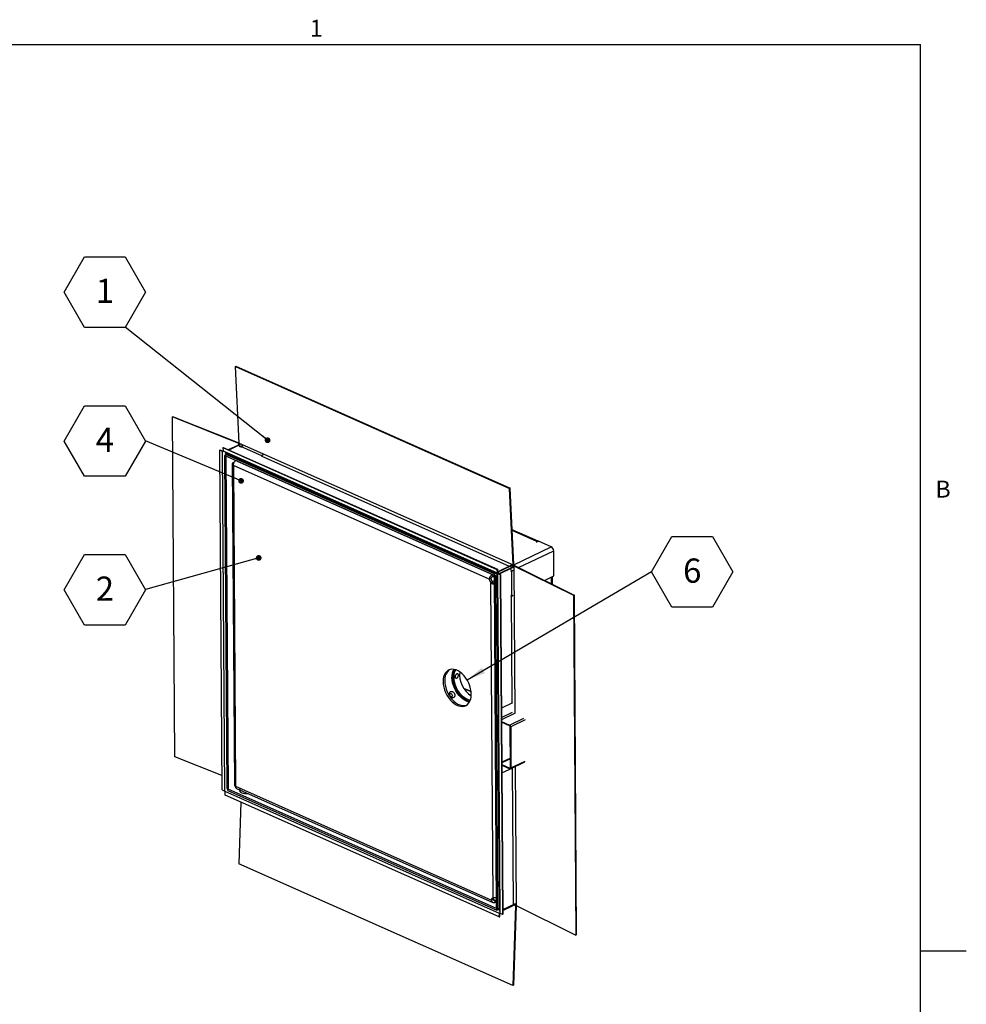
# Model space of a CAD drawing. Units: inches. Extents: x 1 to 79.7, y 1.4 to 61.7.
# Drawn here: x 49.7 to 79.7, y 29.9 to 61.1 of the extents above; entities that cross this region are included whole.
import ezdxf

# ---------------------------------------------------------------- set-up
doc = ezdxf.new("R2010")
doc.units = ezdxf.units.IN
doc.header["$MEASUREMENT"] = 0
doc.layers.add('FORMAT', color=7, linetype='Continuous')
doc.styles.add('SLDTEXTSTYLE0', font='TXT', dxfattribs={"width": 0.605})
doc.dimstyles.new('SLDDIMSTYLE1', dxfattribs={"dimtxt": 0.18, "dimasz": 0.183189, "dimexe": 0, "dimexo": 0.0625, "dimgap": 0, "dimtad": 0, "dimtih": 1, "dimtoh": 1, "dimdec": 0, "dimrnd": 1e-09, "dimzin": 0, "dimdsep": 46, "dimtxsty": 'Standard', "dimblk1": 'DOT', "dimblk2": 'DOT', "dimsah": 1, "dimcen": 0.09, "dimadec": 0, "dimazin": 0, "dimtfac": 0.183189, "dimtdec": 0, "dimtofl": 0, "dimtmove": 0, "dimatfit": 3, "dimldrblk": 'DOT', "dimfxl": 1, "dimfrac": 2, "dimtolj": 1, "dimtzin": 0, "dimarcsym": 0})
doc.dimstyles.new('SLDDIMSTYLE2', dxfattribs={"dimtxt": 0.18, "dimasz": 0.595365, "dimexe": 0, "dimexo": 0.0625, "dimgap": 0, "dimtad": 0, "dimtih": 1, "dimtoh": 1, "dimdec": 0, "dimrnd": 1e-09, "dimzin": 0, "dimdsep": 46, "dimtxsty": 'Standard', "dimsah": 1, "dimcen": 0.09, "dimadec": 0, "dimazin": 0, "dimtfac": 0.595365, "dimtdec": 0, "dimtofl": 0, "dimtmove": 0, "dimatfit": 3, "dimfxl": 1, "dimfrac": 2, "dimtolj": 1, "dimtzin": 0, "dimarcsym": 0})

# ---------------------------------------------------------------- blocks, each defined once
blk = doc.blocks.new('SW_NOTE_9')
at = {"layer": 'FORMAT', "color": 0, "ltscale": 7.36}
for p, q in [((-1.933, 1.107), (-1.289, 2.223)), ((-1.289, 2.223), (0, 2.223)), ((0, 2.223), (0.644, 1.107)), ((-1.289, -0.009), (-1.933, 1.107)), ((0.644, 1.107), (0, -0.009)), ((0, -0.009), (-1.289, -0.009))]:
    blk.add_line(p, q, dxfattribs=at)
at = {"layer": 'FORMAT', "color": 0, "ltscale": 7.36, "insert": (-0.641, 1.53), "char_height": 0.767, "attachment_point": 2, "style": 'SLDTEXTSTYLE0'}
blk.add_mtext('1', dxfattribs=at)
blk = doc.blocks.new('_Dot')
at = {"color": 0, "linetype": 'ByBlock', "lineweight": -2}
blk.add_line((-0.5, 0), (-1, 0), dxfattribs=at)
at = {"color": 0, "linetype": 'ByBlock', "const_width": 0.5}
blk.add_lwpolyline([(-0.25, 0, 1), (0.25, 0, 1)], format="xyb", close=True, dxfattribs=at)
blk = doc.blocks.new('SW_NOTE_10')
at = {"layer": 'FORMAT', "color": 0, "ltscale": 7.36}
for p, q in [((-2.577, -0.009), (-1.933, 1.107)), ((-1.933, 1.107), (-0.644, 1.107)), ((-0.644, 1.107), (0, -0.009)), ((-1.933, -1.125), (-2.577, -0.009)), ((0, -0.009), (-0.644, -1.125)), ((-0.644, -1.125), (-1.933, -1.125))]:
    blk.add_line(p, q, dxfattribs=at)
at = {"layer": 'FORMAT', "color": 0, "ltscale": 7.36, "insert": (-1.285, 0.414), "char_height": 0.767, "attachment_point": 2, "style": 'SLDTEXTSTYLE0'}
blk.add_mtext('2', dxfattribs=at)
blk = doc.blocks.new('SW_NOTE_11')
at = {"layer": 'FORMAT', "color": 0, "ltscale": 7.36}
for p, q in [((0, -0.009), (0.644, 1.107)), ((0.644, 1.107), (1.933, 1.107)), ((1.933, 1.107), (2.577, -0.009)), ((0.644, -1.125), (0, -0.009)), ((2.577, -0.009), (1.933, -1.125)), ((1.933, -1.125), (0.644, -1.125))]:
    blk.add_line(p, q, dxfattribs=at)
at = {"layer": 'FORMAT', "color": 0, "ltscale": 7.36, "insert": (1.005, 0.414), "char_height": 0.767, "attachment_point": 1, "style": 'SLDTEXTSTYLE0'}
blk.add_mtext('6', dxfattribs=at)
blk = doc.blocks.new('SW_NOTE_12')
at = {"layer": 'FORMAT', "color": 0, "ltscale": 7.36}
for p, q in [((-2.577, -0.009), (-1.933, 1.107)), ((-1.933, 1.107), (-0.644, 1.107)), ((-0.644, 1.107), (0, -0.009)), ((-1.933, -1.125), (-2.577, -0.009)), ((0, -0.009), (-0.644, -1.125)), ((-0.644, -1.125), (-1.933, -1.125))]:
    blk.add_line(p, q, dxfattribs=at)
at = {"layer": 'FORMAT', "color": 0, "ltscale": 7.36, "insert": (-1.285, 0.414), "char_height": 0.767, "attachment_point": 2, "style": 'SLDTEXTSTYLE0'}
blk.add_mtext('4', dxfattribs=at)

msp = doc.modelspace()

# ---------------------------------------------------------------- linework, layer by layer
at = {"color": 8, "linetype": 'Continuous', "lineweight": 18, "ltscale": 7.36}
for p in [(2.4282627, 60.2936585), (78.2362627, 2.8856585)]:
    msp.add_line(p, (78.2362627, 60.2936585), dxfattribs=at)
at = {"color": 7, "linetype": 'Continuous', "lineweight": 25, "ltscale": 7.36}
for p, q in [((56.5585529, 50.1007987), (56.5446119, 50.0932061)), ((56.6629656, 47.6715788), (56.5446119, 50.0932061)), ((56.5446119, 50.0932061), (65.2232524, 46.2352796)), ((56.5585529, 50.1007987), (65.2371934, 46.2428723)), ((54.564861, 48.5021234), (54.551663, 48.4951265)), ((54.6234137, 37.7356644), (54.551663, 48.4951265)), ((56.6453956, 47.6583316), (54.551663, 48.4951265)), ((56.6585936, 47.6653285), (54.564861, 48.5021234)), ((56.0460709, 47.4474913), (56.0592689, 47.4544881)), ((56.1178216, 36.6880291), (56.0460709, 47.4474913)), ((56.0460709, 47.4474913), (56.1379468, 47.4107715)), ((56.0592689, 47.4544881), (56.1501097, 47.4181821)), ((56.2096976, 36.6513093), (56.1379468, 47.4107715)), ((56.1447946, 47.5266641), (56.1587356, 47.5342567)), ((56.1447946, 47.5266641), (64.8234351, 43.6687376)), ((56.1447946, 47.5266641), (56.1500224, 47.4196976)), ((56.1500224, 47.4196976), (64.8286629, 43.5617712)), ((56.1587356, 47.5342567), (64.8373761, 43.6763303)), ((56.3244428, 47.4605947), (56.6489651, 47.6156481)), ((56.3387581, 47.4542311), (56.6632803, 47.6092845)), ((56.6585936, 47.6653285), (56.6453956, 47.6583316)), ((56.6632803, 47.6092845), (56.6489651, 47.6156481)), ((56.6628952, 47.6634815), (56.6585936, 47.6653285)), ((56.6629656, 47.6715788), (65.3416062, 43.8136524)), ((56.7234619, 47.585037), (56.6826242, 47.5655252)), ((56.6871505, 47.6326363), (56.6871245, 47.6365377)), ((56.7280347, 47.5639316), (57.3673552, 47.2797337)), ((56.2353915, 47.2993542), (56.1955545, 47.2803205)), ((56.1955545, 47.2803205), (56.2383572, 47.2612934)), ((56.1955545, 47.2803205), (56.2659028, 36.731167)), ((56.207204, 47.3606753), (64.8189212, 43.5324984)), ((56.2353059, 47.3121956), (56.2743244, 47.3308383)), ((64.7443103, 43.5296777), (56.2353059, 47.3121956)), ((56.2353059, 47.3121956), (56.2356598, 47.2591304)), ((64.7446642, 43.4766125), (56.2356598, 47.2591304)), ((56.2383572, 47.2612934), (56.3087055, 36.7121399)), ((56.5317155, 47.1275244), (56.5319041, 47.0992367)), ((56.5499139, 47.1149174), (56.5525103, 47.1137632)), ((56.5525103, 47.1137632), (56.5560766, 47.1154672)), ((57.3673552, 47.2797337), (57.4194596, 47.3046286)), ((57.3673552, 47.2797337), (57.3675682, 47.2477881)), ((56.4425943, 47.0086159), (56.510463, 36.8312877)), ((56.477127, 47.0565524), (56.4958202, 47.0482427)), ((56.4771485, 47.0533335), (56.5070054, 47.0675988)), ((64.5813891, 43.3586187), (56.4793637, 46.9602217)), ((56.4793637, 46.9602217), (56.5471177, 36.8000949)), ((65.2371934, 46.2428723), (65.2232524, 46.2352796)), ((65.3416062, 43.8136524), (65.2232524, 46.2352796)), ((65.3555472, 43.8212451), (65.2371934, 46.2428723)), ((66.1259575, 44.5597816), (65.301541, 44.9262604)), ((66.0819429, 44.5569617), (66.0610632, 44.5469856)), ((66.0610632, 44.5469856), (66.0824646, 44.537472)), ((66.0824646, 44.537472), (66.1388187, 44.5643975)), ((66.5420087, 44.3851669), (66.1388187, 44.5643975)), ((66.6243699, 43.4638071), (66.6190843, 44.2564134)), ((64.8234351, 43.6687376), (64.8373761, 43.6763303)), ((64.8234351, 43.6687376), (64.8286629, 43.5617712)), ((64.8373761, 43.6763303), (64.8426039, 43.5693639)), ((64.8425284, 43.595274), (65.2524504, 43.7911305)), ((64.8568437, 43.5889104), (65.2667656, 43.784767)), ((64.8868909, 43.5373759), (65.2980648, 43.7338307)), ((64.9006057, 43.5261246), (65.2981832, 43.7160831)), ((65.2524504, 43.7911305), (65.2667656, 43.784767)), ((65.2981832, 43.7160831), (65.2980648, 43.7338307)), ((65.3555472, 43.8212451), (65.3416062, 43.8136524)), ((65.3741474, 43.7909929), (65.359451, 43.7846622)), ((65.359451, 43.7846622), (67.249492, 42.8505455)), ((65.3741474, 43.7909929), (67.2641884, 42.8568762)), ((64.5813891, 43.3586187), (64.6335534, 43.3835423)), ((64.698363, 43.4971948), (64.6888958, 43.4968861)), ((64.6888958, 43.4968861), (64.6893378, 43.4305989)), ((64.7847245, 43.4621665), (64.7419218, 43.4811936)), ((64.8122701, 32.9320401), (64.7419218, 43.4811936)), ((64.7833288, 43.5483204), (64.7443103, 43.5296777)), ((64.7443103, 43.5296777), (64.7446642, 43.4766125)), ((64.7847245, 43.4621665), (64.8192801, 43.4786768)), ((64.8550728, 32.913013), (64.7847245, 43.4621665)), ((64.818915, 43.5334204), (64.8902043, 32.8431591)), ((64.8286629, 43.5617712), (64.8426039, 43.5693639)), ((64.8409297, 43.5420241), (64.8556261, 43.5483549)), ((64.8409297, 43.5420241), (64.9126805, 32.782562)), ((64.9238674, 43.5010338), (64.8409297, 43.5420241)), ((64.8413653, 43.5947071), (64.8425284, 43.595274)), ((64.8425284, 43.595274), (64.8568437, 43.5889104)), ((64.9385638, 43.5073646), (64.8556261, 43.5483549)), ((64.88192, 43.5353597), (64.8868909, 43.5373759)), ((64.9238674, 43.5010338), (64.9385638, 43.5073646)), ((64.9238674, 43.5010338), (64.9956181, 32.7415716)), ((64.9385638, 43.5073646), (65.0103145, 32.7479024)), ((65.2818072, 43.6174759), (65.2870928, 42.8248696)), ((66.3252891, 43.3209093), (66.6243699, 43.4638071)), ((66.5812001, 43.1944302), (66.5795466, 43.4423909)), ((64.6336419, 43.2403848), (64.6858062, 43.2653084)), ((64.700125, 33.2708347), (64.6336419, 43.2403848)), ((64.7430651, 43.3097561), (64.6756971, 43.2775684)), ((65.2870928, 42.8248696), (65.2613253, 42.8363241)), ((65.2870928, 42.8248696), (65.3389629, 42.8496526)), ((67.2641884, 42.8568762), (67.249492, 42.8505455)), ((67.249492, 42.8505455), (67.3212427, 32.0910833)), ((67.2641884, 42.8568762), (67.3359391, 32.0974141)), ((64.0062672, 39.7983735), (63.7724628, 39.9023068)), ((65.3139176, 39.4405322), (64.96679, 39.2746781)), ((64.9695944, 38.8541321), (65.2236268, 38.7412068)), ((65.2237682, 38.7199984), (64.9697359, 38.8329237)), ((65.2496969, 37.3894903), (65.2410164, 38.6911856)), ((65.2581232, 38.6835811), (65.2668037, 37.3818858)), ((56.1148102, 37.139603), (54.6234137, 37.7356644)), ((65.2476965, 37.6894748), (64.9782197, 37.5607215)), ((64.9786992, 37.4888118), (65.2327316, 37.3758865)), ((64.9788407, 37.4676034), (65.232873, 37.3546781)), ((65.2531972, 37.3539649), (65.7078285, 37.5711831)), ((64.9804744, 37.2226157), (65.327602, 37.3884698)), ((56.5471177, 36.8000949), (64.6491431, 33.1984919)), ((56.1178216, 36.6880291), (56.2096976, 36.6513093)), ((56.2181918, 36.5202956), (56.2219643, 36.6315623)), ((64.8968324, 32.6623691), (56.2181918, 36.5202956)), ((64.9006049, 32.7736358), (56.2219643, 36.6315623)), ((56.2659028, 36.731167), (56.3087055, 36.7121399)), ((56.3059631, 36.716721), (64.8149675, 32.9342031)), ((56.3063169, 36.6636557), (56.3059631, 36.716721)), ((56.3063169, 36.6636557), (64.8153214, 32.8811378)), ((56.5744492, 36.7331461), (64.6904206, 33.1253436)), ((56.6808348, 36.7518627), (56.6815924, 36.6382562)), ((56.7156475, 36.299161), (56.6495913, 34.3509005)), ((65.3282318, 30.4929741), (56.6495913, 34.3509005)), ((64.7013074, 33.2234154), (64.6491431, 33.1984919)), ((64.7576481, 33.1870585), (64.7580901, 33.1207713)), ((65.0093296, 32.8956035), (65.3691942, 33.0675432)), ((65.0094479, 32.877856), (65.3693126, 33.0497956)), ((65.3691942, 33.0675432), (65.3693126, 33.0497956)), ((65.4034003, 33.0697347), (65.3900145, 33.0756852)), ((64.8550728, 32.913013), (64.8122701, 32.9320401)), ((64.8153214, 32.8811378), (64.8149675, 32.9342031)), ((64.8153214, 32.8811378), (64.889714, 32.9166819)), ((64.8896283, 32.9295233), (64.8550728, 32.913013)), ((64.8968324, 32.6623691), (64.9006049, 32.7736358)), ((64.9006049, 32.7736358), (64.9145583, 32.7793708)), ((64.9107857, 32.6681041), (64.9145583, 32.7793708)), ((64.9956181, 32.7415716), (64.9126805, 32.782562)), ((64.9145583, 32.7793708), (64.9146655, 32.7815809)), ((64.9956181, 32.7415716), (65.0103145, 32.7479024)), ((65.0095129, 32.8681103), (65.3385164, 33.0253048)), ((65.4136386, 33.011956), (65.3282318, 30.4929741)), ((65.4275919, 33.017691), (65.3421852, 30.4987091)), ((65.4275919, 33.017691), (65.4136386, 33.011956)), ((65.4274541, 33.0269032), (65.4275919, 33.017691)), ((65.4312017, 33.0252), (67.3212427, 32.0910833)), ((64.8968324, 32.6623691), (64.9107857, 32.6681041)), ((67.3359391, 32.0974141), (67.3212427, 32.0910833)), ((65.3421852, 30.4987091), (65.3282318, 30.4929741))]:
    msp.add_line(p, q, dxfattribs=at)
at = {"color": 8, "linetype": 'Continuous', "lineweight": 25, "ltscale": 7.36}
for p, q in [((56.1379468, 47.4107715), (56.1501764, 47.417255)), ((56.6456815, 47.6154571), (56.6453956, 47.6583316)), ((56.6635318, 47.571571), (56.6632803, 47.6092845)), ((56.6641561, 47.5718724), (56.6806722, 47.5645305)), ((56.7280347, 47.5639316), (56.780139, 47.5888265)), ((56.7282477, 47.531986), (56.7280347, 47.5639316)), ((56.253974, 47.3211151), (56.2538485, 47.3399404)), ((56.5691126, 47.106383), (56.5525103, 47.1137632)), ((64.6888958, 43.4968861), (56.6101094, 47.0881586)), ((57.3799237, 47.2536914), (65.2123094, 43.7719516)), ((66.0819429, 44.5569617), (65.3026594, 44.9033775)), ((65.3556419, 43.8183329), (66.5420087, 44.3851669)), ((66.0820717, 44.5376466), (66.0819429, 44.5569617)), ((65.5072699, 43.7251997), (66.6190843, 44.2564134)), ((65.2667656, 43.784767), (65.2670171, 43.7470534)), ((65.2676494, 43.7473513), (65.2980648, 43.7338307)), ((65.359451, 43.7846622), (65.3906808, 39.1015674)), ((64.8564754, 43.5508966), (64.8868909, 43.5373759)), ((64.8568437, 43.5889104), (64.8570952, 43.5511968)), ((64.8869208, 43.5328881), (64.8868909, 43.5373759)), ((65.2560397, 43.6289304), (65.2818072, 43.6174759)), ((65.2818072, 43.6174759), (65.3336773, 43.6422589)), ((66.5505136, 43.2095964), (66.5490583, 43.427824)), ((65.2731254, 42.8310786), (65.2957763, 39.4344391)), ((64.0074877, 39.7869315), (63.7822847, 39.8870412)), ((64.9687262, 38.9843279), (65.3158539, 39.150182)), ((65.3787993, 39.106149), (64.9692188, 38.9104556)), ((65.2236268, 38.7412068), (65.6793001, 38.9589228)), ((65.7120471, 38.9004613), (65.2581232, 38.6835811)), ((65.2478004, 37.6738886), (64.9783236, 37.5451353)), ((65.2668037, 37.3818858), (65.7207276, 37.5987661)), ((65.4018612, 37.424995), (65.4312017, 33.0252)), ((65.249001, 37.3836598), (65.2327316, 37.3758865)), ((65.3094778, 37.3798102), (65.3381465, 33.0807659)), ((64.7576481, 33.1870585), (64.7034809, 33.2111375)), ((65.3691942, 33.0675432), (65.3387787, 33.0810638)), ((64.8898158, 32.9014075), (64.8732022, 32.9087927)), ((65.3384514, 33.0350505), (65.3385164, 33.0253048)), ((65.4136386, 33.011956), (65.3660422, 33.0331141))]:
    msp.add_line(p, q, dxfattribs=at)
at = {"color": 7, "linetype": 'Continuous', "lineweight": 25, "ltscale": 7.36, "flags": 128}
for points in [[(56.1379468, 47.4107715), (56.1508333, 47.4065457), (56.1518092, 47.4062907)], [(56.1500224, 47.4196976), (56.1517263, 47.4066602), (56.1518092, 47.4062907)], [(56.6489651, 47.6156481), (56.6570179, 47.620361), (56.6628642, 47.6257145), (56.666264, 47.6314891), (56.6670778, 47.6374479), (56.6652724, 47.6433463), (56.6609217, 47.6489426), (56.6542042, 47.6540069), (56.6453956, 47.6583316)], [(65.35396, 43.798278), (65.3550705, 43.8060698), (65.3555472, 43.8212451)], [(65.35396, 43.798278), (65.361417, 43.796115), (65.3741474, 43.7909929)], [(64.8286629, 43.5617712), (64.8303668, 43.5487338), (64.83062, 43.5476348)], [(64.8409297, 43.5420241), (64.8313016, 43.5478068), (64.8306154, 43.5483218)], [(64.8426039, 43.5693639), (64.8438972, 43.559468), (64.8452247, 43.554646)], [(64.8556261, 43.5483549), (64.8482932, 43.552759), (64.8449247, 43.5555799)], [(64.0111176, 39.719409), (64.0055698, 39.8042906), (63.9901528, 39.8917184), (63.965211, 39.9797394), (63.9313016, 40.0663873), (63.889182, 40.1497264), (63.8397931, 40.2278953), (63.7842383, 40.2991477), (63.7237584, 40.3618919), (63.6597045, 40.4147263), (63.5935075, 40.4564708), (63.5266461, 40.4861928), (63.4606139, 40.5032283), (63.3968859, 40.5071969), (63.3368857, 40.4980099), (63.2819536, 40.4758724), (63.2333167, 40.441279), (63.1920615, 40.3950026), (63.1591095, 40.3380767), (63.1351968, 40.271773), (63.1208577, 40.1975728), (63.1164124, 40.1171333), (63.1219601, 40.0322517), (63.1373771, 39.9448239), (63.1623189, 39.8568029), (63.1962283, 39.770155), (63.2383479, 39.6868159), (63.2877368, 39.608647), (63.3432916, 39.5373946), (63.4037715, 39.4746504), (63.4678254, 39.421816), (63.5340224, 39.3800715), (63.6008838, 39.3503495), (63.666916, 39.333314), (63.730644, 39.3293454), (63.7906442, 39.3385324), (63.8455763, 39.3606699), (63.8942132, 39.3952633), (63.9354685, 39.4415397), (63.9684204, 39.4984656), (63.9923331, 39.5647693), (64.0066722, 39.6389695), (64.0111176, 39.719409)], [(63.3211232, 40.4931642), (63.285481, 40.4662026), (63.2442257, 40.4199261), (63.2112738, 40.3630002), (63.1873611, 40.2966966), (63.173022, 40.2224963), (63.1685766, 40.1420569), (63.1741244, 40.0571752), (63.1895414, 39.9697474), (63.2144832, 39.8817265), (63.2483926, 39.7950786), (63.2905122, 39.7117394), (63.339901, 39.6335706), (63.3954559, 39.5623182), (63.4559358, 39.499574), (63.5199897, 39.4467395), (63.5861867, 39.4049951), (63.6530481, 39.3752731), (63.7190803, 39.3582375), (63.7828083, 39.354269), (63.8428085, 39.363456), (63.858571, 39.3683017)], [(63.9520521, 39.4670623), (63.9481283, 39.4676743), (63.8820961, 39.4847099), (63.8152347, 39.5144319), (63.7490377, 39.5561763), (63.6849838, 39.6090108), (63.6245039, 39.671755), (63.568949, 39.7430074), (63.5195602, 39.8211762), (63.4774406, 39.9045154), (63.4435312, 39.9911633), (63.4185894, 40.0791842), (63.4031724, 40.166612), (63.3976246, 40.2514937)], [(63.9627849, 39.4867861), (63.914917, 39.5003914), (63.8480556, 39.5301134), (63.7818586, 39.5718578), (63.7178047, 39.6246923), (63.6573248, 39.6874365), (63.6017699, 39.7586889), (63.5523811, 39.8368577), (63.5102615, 39.9201969), (63.4763521, 40.0068448), (63.4514103, 40.0948657), (63.4359933, 40.1822935), (63.4304455, 40.2671752)], [(63.979959, 39.5262097), (63.9459099, 39.5328378), (63.8812192, 39.5552974), (63.8164443, 39.5903892), (63.7531802, 39.6372491), (63.6929845, 39.6947232), (63.6373396, 39.7613963), (63.5876156, 39.8356267), (63.5450368, 39.9155867), (63.5106517, 39.9993072), (63.485307, 40.084727), (63.4696267, 40.1697425), (63.463997, 40.2522605), (63.4685564, 40.3302492), (63.4831926, 40.401788), (63.5075454, 40.4651157), (63.5202391, 40.4883897)], [(63.3681704, 39.739336), (63.3839386, 39.7284558), (63.3973581, 39.7114678), (63.4063858, 39.6909582), (63.4096473, 39.6700494), (63.4066461, 39.6519245), (63.3978391, 39.6393429), (63.3845671, 39.6342201), (63.3688506, 39.637336), (63.3530823, 39.6482161), (63.3396628, 39.6652041), (63.3306351, 39.6857138), (63.3273736, 39.7066226), (63.3303748, 39.7247475), (63.3391818, 39.737329), (63.3524538, 39.7424518), (63.3681704, 39.739336)], [(65.2327316, 37.3758865), (65.2360663, 37.3748104), (65.2392673, 37.3745907), (65.2422118, 37.3752359), (65.2447865, 37.3767211), (65.2468925, 37.3789892), (65.2484489, 37.3819531), (65.2493958, 37.3854989), (65.2496969, 37.3894903)], [(65.232873, 37.3546781), (65.2395423, 37.352526), (65.2459445, 37.3520867), (65.2518334, 37.353377), (65.2569828, 37.3563473), (65.2611948, 37.3608836), (65.2643076, 37.3668114), (65.2662015, 37.373903), (65.2668037, 37.3818858)], [(56.2096976, 36.6513093), (56.222584, 36.6470835), (56.2236025, 36.6468176)], [(56.2219643, 36.6315623), (56.223484, 36.6461399), (56.2236025, 36.6468176)], [(56.6803406, 36.686074), (56.6789161, 36.6834053), (56.6741376, 36.6589974), (56.6838055, 36.6349753), (56.7072027, 36.6131205), (56.742594, 36.5950538), (56.7873546, 36.5821152), (56.8381649, 36.5752643), (56.8912563, 36.5750092), (56.9231613, 36.5781327)], [(65.3693126, 33.0497956), (65.3781852, 33.0528845), (65.3867092, 33.0535531), (65.3945347, 33.0517741), (65.4013408, 33.0476204), (65.4068483, 33.0412625), (65.4108311, 33.0329611), (65.4131259, 33.0230568), (65.4136386, 33.011956)], [(64.9006049, 32.7736358), (64.9021246, 32.7882134), (64.9023615, 32.7895466)], [(64.9126805, 32.782562), (64.9030523, 32.7883446), (64.9023661, 32.7888596)]]:
    msp.add_lwpolyline(points, dxfattribs=at)
at = {"color": 7, "linetype": 'Continuous', "lineweight": 25, "ltscale": 54.1696}
for centre, radius, start, end in [((56.5688684, 47.6698044), 0.094114, 323.14922819, 1.0803417), ((56.6538096, 47.6414005), 0.0334833, 286.43037986, 353.57055594), ((56.7040748, 47.5207918), 0.0493469, 60.95219297, 132.062573), ((66.1067947, 44.5128697), 0.0506134, 65.76589047, 119.40716207), ((66.470224, 44.2547479), 0.1488696, 0.64099284, 61.17092351), ((65.3104419, 43.6571188), 0.1460211, 88.95569796, 113.39983265), ((65.1241668, 43.6126095), 0.1577155, 1.76819824, 32.21725727), ((65.3129846, 43.6752978), 0.1188263, 66.98046734, 112.88996267), ((65.2527809, 43.8103186), 0.0888878, 300.62721872, 2.14939234), ((65.2508089, 43.8039999), 0.0998684, 298.31816628, 332.57220796), ((64.7921646, 43.3811064), 0.2119717, 186.08986565, 221.59566575), ((64.8443289, 43.40603), 0.2119717, 186.08986565, 221.59566575), ((64.7039453, 43.1334663), 0.2974915, 82.59758157, 92.81447628), ((64.8711842, 43.5545958), 0.0371906, 112.6805797, 141.23094548), ((63.8832353, 40.2709152), 0.4859989, 151.36220897, 182.29026942), ((63.9276389, 40.2852046), 0.4975202, 154.44825618, 182.07677108), ((64.4495068, 40.3414696), 0.8091007, 174.05635114, 237.01964568), ((65.1914985, 38.6828357), 0.0666289, 0.64099284, 61.17092351), ((65.2077041, 38.6908129), 0.0333145, 0.64099284, 61.17092351), ((64.7232692, 33.2003888), 0.0741504, 108.18734103, 181.46590348), ((64.7996479, 33.217513), 0.0985175, 147.16131765, 176.56520194), ((64.7722814, 32.8905714), 0.296848, 82.58647814, 92.82557971), ((64.7727235, 32.8242842), 0.296848, 82.58647814, 92.82557971), ((65.3881937, 33.0347003), 0.0379425, 53.51020472, 120.04929195), ((65.3847353, 32.9158357), 0.1188263, 66.98046734, 112.88996267)]:
    msp.add_arc(centre, radius, start, end, dxfattribs=at)
at = {"color": 7, "linetype": 'Continuous', "lineweight": 25, "ltscale": 7.36}
for points in [[(56.4793637, 46.9602217), (56.4794039, 46.9754914), (56.4794843, 47.0060306), (56.4954703, 47.0526415), (56.5199665, 47.092561), (56.5399314, 47.1074653), (56.5499139, 47.1149174)], [(56.477127, 47.0565524), (56.4673097, 47.0492327), (56.4476749, 47.0345931), (56.4397556, 47.007966), (56.4489245, 46.9815258), (56.4692173, 46.9673231), (56.4793637, 46.9602217)]]:
    msp.add_open_spline(points, degree=3, dxfattribs=at)
for points, knots in [([(64.6888958, 43.4968861), (64.6737241, 43.4920003), (64.6470456, 43.483409), (64.6181696, 43.4588189), (64.6009726, 43.4350976), (64.589711, 43.4118375), (64.5821064, 43.3854428), (64.5816338, 43.3677705), (64.5813891, 43.3586187)], [0, 0, 0, 0, 0.2562979071, 0.4506841247, 0.5729973433, 0.7050346739, 0.8472490144, 1, 1, 1, 1]), ([(64.6893378, 43.4305989), (64.681057, 43.4299225), (64.667064, 43.4287795), (64.6511102, 43.4214188), (64.6422065, 43.4127885), (64.6368405, 43.4041633), (64.6334885, 43.3940558), (64.6335313, 43.3871271), (64.6335534, 43.3835423)], [0, 0, 0, 0, 0.2947209142, 0.4980156969, 0.614370455, 0.7351627048, 0.8629773582, 1, 1, 1, 1]), ([(64.6336419, 43.2403848), (64.6434897, 43.233787), (64.662462, 43.2210761), (64.6967294, 43.210519), (64.7242947, 43.2061073), (64.7396316, 43.2076576), (64.7437432, 43.2080733)], [0, 0, 0, 0, 0.3225315848, 0.6213700397, 0.89849687, 1, 1, 1, 1]), ([(64.6858062, 43.2653084), (64.6905263, 43.2606854), (64.6994435, 43.2519517), (64.7161207, 43.244092), (64.731173, 43.2407047), (64.7400702, 43.2421571), (64.7435121, 43.242719)], [0, 0, 0, 0, 0.31302718514, 0.59137884826, 0.84192123703, 1, 1, 1, 1]), ([(63.6034858, 40.3189069), (63.603041, 40.3111745), (63.6021516, 40.2957113), (63.5944547, 40.2711856), (63.582607, 40.2492307), (63.5670356, 40.2322295), (63.5493846, 40.2223868), (63.5316114, 40.2207484), (63.5158486, 40.2273385), (63.5041895, 40.2413368), (63.4983993, 40.2610477), (63.4993547, 40.2840502), (63.5068265, 40.3077561), (63.519726, 40.3297575), (63.5362935, 40.3477903), (63.5542788, 40.3598771), (63.5714381, 40.3647148), (63.5860629, 40.361809), (63.5968232, 40.3512494), (63.6025568, 40.3359665), (63.6032187, 40.3238109), (63.6034858, 40.3189069)], [0, 0, 0, 0, 0.0533845091, 0.1067584067, 0.1604085167, 0.2142490302, 0.2677861395, 0.3209988737, 0.3743722391, 0.4281393058, 0.4819221157, 0.5353205466, 0.5885344865, 0.6420433501, 0.6958758877, 0.7495548266, 0.8028365684, 0.8560997282, 0.9097486183, 0.9635890457, 1, 1, 1, 1]), ([(63.4202314, 39.7981329), (63.4129707, 39.8007308), (63.3967634, 39.8065297), (63.3698431, 39.805132), (63.3440893, 39.7932738), (63.3251306, 39.7726621), (63.3143748, 39.7464122), (63.3118854, 39.716197), (63.3183204, 39.6830963), (63.3343019, 39.6501467), (63.3579131, 39.6234923), (63.3858504, 39.6067477), (63.4150765, 39.6009216), (63.4439724, 39.6063311), (63.4678493, 39.6226478), (63.4835089, 39.6465811), (63.490618, 39.6746251), (63.4892724, 39.7063692), (63.4786145, 39.739947), (63.4585037, 39.7712789), (63.4372233, 39.7898512), (63.4233202, 39.7966275), (63.4202314, 39.7981329)], [0, 0, 0, 0, 0.0397417726, 0.0887112711, 0.1360616779, 0.1837164667, 0.2309666828, 0.2812115148, 0.3361782113, 0.3940650293, 0.4544394734, 0.5084524713, 0.5584733366, 0.6064899954, 0.6575511163, 0.7043262615, 0.7526243483, 0.8049380355, 0.8615939648, 0.920390515, 0.9823133492, 1, 1, 1, 1]), ([(56.5471177, 36.8000949), (56.5374147, 36.8043291), (56.5180087, 36.8127976), (56.5075686, 36.8252325), (56.510605, 36.8311362), (56.5106742, 36.8312707)], [0, 0, 0, 0, 0.4942406227, 0.9884812453, 1, 1, 1, 1]), ([(56.5753073, 36.7352141), (56.5719661, 36.7360987), (56.5602084, 36.7392115), (56.5480547, 36.7616588), (56.5474301, 36.7872829), (56.5471177, 36.8000949)], [0, 0, 0, 0, 0.16561826914, 0.58280913457, 1, 1, 1, 1]), ([(64.6491431, 33.1984919), (64.6498445, 33.1888432), (64.6511516, 33.1708637), (64.6621963, 33.1458819), (64.6824729, 33.1264498), (64.7170674, 33.1158624), (64.7441609, 33.1191045), (64.7580901, 33.1207713)], [0, 0, 0, 0, 0.171983455, 0.3204765408, 0.5466507527, 0.7669259194, 1, 1, 1, 1]), ([(64.8100334, 33.2674438), (64.8054009, 33.2673965), (64.7893835, 33.2672329), (64.7613933, 33.2675017), (64.7278352, 33.2686275), (64.7095259, 33.2700859), (64.700125, 33.2708347)], [0, 0, 0, 0, 0.114146874, 0.3946735771, 0.689197174, 1, 1, 1, 1]), ([(64.7013074, 33.2234154), (64.7015817, 33.2196845), (64.7020939, 33.2127198), (64.7060821, 33.2046314), (64.7112554, 33.1989725), (64.7201514, 33.1932422), (64.735876, 33.1882113), (64.7499683, 33.1874651), (64.7576481, 33.1870585)], [0, 0, 0, 0, 0.1542055805, 0.2878640786, 0.4020336433, 0.4984554835, 0.7266772729, 1, 1, 1, 1])]:
    msp.add_open_spline(points, degree=3, knots=knots, dxfattribs=at)
at = {"layer": 'FORMAT', "ltscale": 7.36}
for p, q in [((2.4282627, 60.2936585), (78.2362627, 60.2936585)), ((78.2362627, 2.8856585), (78.2362627, 60.2936585)), ((78.2362627, 31.5896585), (79.6850816, 31.5896585))]:
    msp.add_line(p, q, dxfattribs=at)

# ---------------------------------------------------------------- block references
for name, p in [('SW_NOTE_9', (53.0494427, 51.3413973)), ('SW_NOTE_12', (53.6937844, 47.7431137)), ('SW_NOTE_11', (69.7117759, 43.6002297)), ('SW_NOTE_10', (53.6937844, 43.0287974))]:
    msp.add_blockref(name, p, dxfattribs=at)

# ---------------------------------------------------------------- texts
at = {"layer": 'FORMAT', "ltscale": 7.36, "char_height": 0.5366667, "attachment_point": 1, "style": 'SLDTEXTSTYLE0'}
for s, insert in [('1', (58.8992838, 61.0757895)), ('B', (78.7087399, 46.479308))]:
    msp.add_mtext(s, dxfattribs=dict(at, insert=insert))

# ---------------------------------------------------------------- leaders
at = {"layer": 'FORMAT', "ltscale": 7.36}
for points, dimstyle in [([(57.5614147, 47.7585043), (53.0494427, 51.3413973)], 'SLDDIMSTYLE1'), ([(56.7208508, 46.4725598), (53.6937844, 47.7431137)], 'SLDDIMSTYLE1'), ([(57.2793133, 44.0324976), (53.6937844, 43.0287974)], 'SLDDIMSTYLE1'), ([(63.8787007, 40.1677719), (69.7117759, 43.6002297)], 'SLDDIMSTYLE2')]:
    msp.add_leader(points, dimstyle=dimstyle, dxfattribs=at)

doc.saveas('drawing.dxf')
